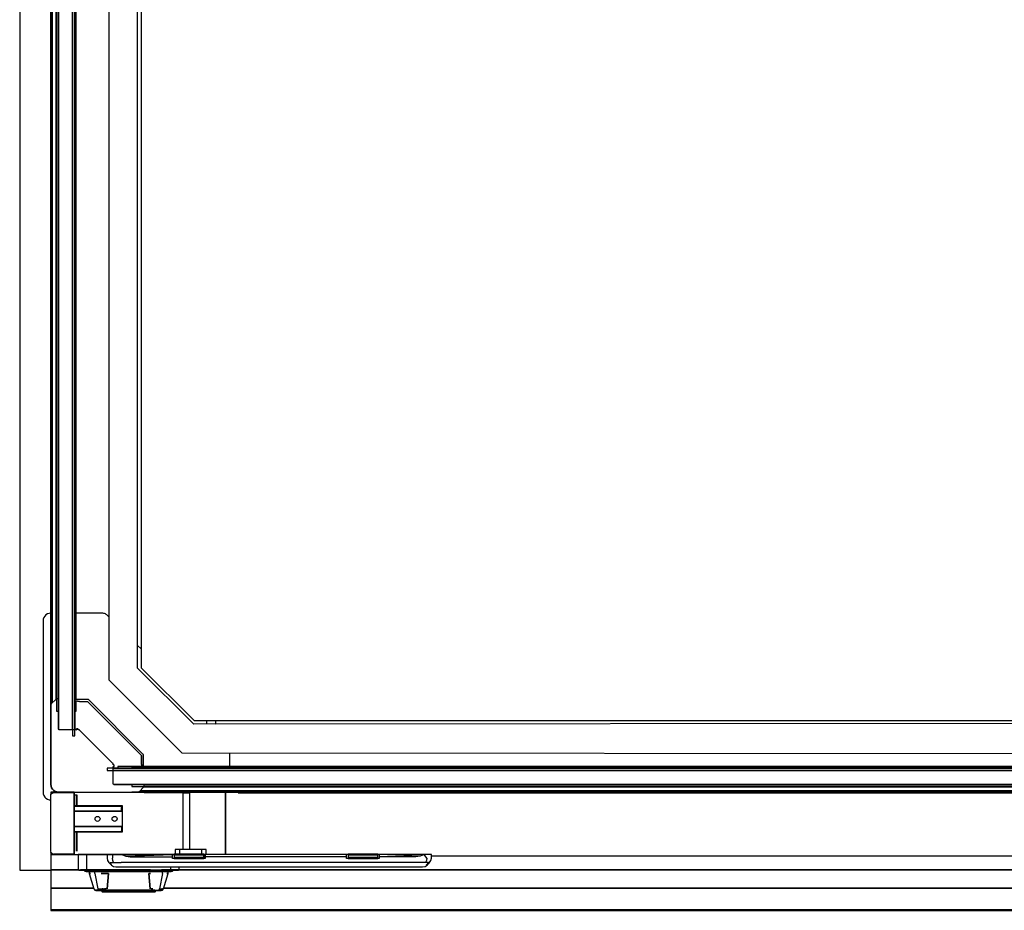
# Model space of a CAD drawing. Extents: x 5 to 3075, y 5 to 302.
# Drawn here: x 40 to 53, y 25 to 36 of the extents above; entities that cross this region are included whole.
import ezdxf

# ---------------------------------------------------------------- set-up
doc = ezdxf.new("R2010")
doc.units = 0
doc.header["$LTSCALE"] = 0.5
doc.header["$MEASUREMENT"] = 0
doc.layers.get('0').update_dxf_attribs({"linetype": 'CONTINUOUS'})

# ---------------------------------------------------------------- blocks, each defined once
blk = doc.blocks.new('LD_20230710054950_00000140')
for p, q in [((-20, 1050), (-20, -50)), ((-20, -50), (0, -50))]:
    blk.add_line(p, q)
blk = doc.blocks.new('LD_20230710054950_00000147')
for p, q in [((-407, 56.5), (-407, 55.5)), ((-391.37, 56.5), (-407, 56.5)), ((-346, 56.5), (-390.5, 56.5)), ((-346, 56.25), (-346, 56.5)), ((346, 56.5), (-346, 56.5)), ((-450.05, 38.77), (-450.2, 38)), ((-450.2, 38), (-450.2, 2)), ((-449.61, 39.41), (-450.05, 38.77)), ((-450.03, 38), (-449.91, 38.57)), ((-450.03, 2), (-450.03, 38)), ((-450, 40), (-450, 38.84)), ((-448.2, 40), (-450, 40)), ((-449.91, 38.57), (-449.59, 39.06)), ((-449.66, 39.27), (-448.43, 39.85)), ((-449.66, 39.27), (-449.65, 39.35)), ((-448.32, 39.96), (-449.65, 39.35)), ((-449.65, 39.35), (-449.61, 39.41)), ((-449.64, 39.17), (-448.5, 39.69)), ((-449.59, 39.06), (-449.64, 39.17)), ((-448.97, 39.85), (-449.61, 39.41)), ((-448.53, 39.5), (-449.59, 39.06)), ((-449.59, 39.06), (-449.06, 39.28)), ((-449.06, 39.28), (-448.53, 39.5)), ((-448.2, 40), (-449, 40)), ((-449, 40), (-449, 39.82)), ((-448.2, 40), (-449, 40)), ((-449, 40), (-449, 39.82)), ((-448.2, 40), (-448.97, 39.85)), ((-448.5, 39.69), (-448.43, 39.85)), ((-448.43, 39.85), (-436.25, 39.85)), ((-448.2, 40), (-448.32, 39.96)), ((-436.02, 40), (-448.2, 40)), ((-436.32, 39.69), (-436.25, 39.85)), ((-436.28, 39.77), (-436.32, 39.69)), ((-436.25, 39.85), (-436.28, 39.77)), ((-436.25, 39.85), (-436.14, 39.96)), ((-436.19, 39.91), (-436.25, 39.85)), ((-436.25, 39.85), (-436.19, 39.83)), ((-436.14, 39.96), (-436.19, 39.91)), ((-436.02, 39.85), (-436.19, 39.83)), ((-435.2, 40), (-436.02, 40)), ((-436.02, 39.85), (-435.2, 39.85)), ((-435.12, 39.98), (-435.2, 40)), ((-435, 40), (-435.2, 40)), ((-435, 40), (-435.2, 40)), ((-435, 40), (-435.2, 40)), ((-435.2, 39.85), (-435.12, 39.84)), ((-435.06, 39.94), (-435.12, 39.98)), ((-435.12, 39.84), (-435.06, 39.81)), ((-435.03, 39.87), (-435.06, 39.94)), ((-435.06, 39.91), (-435.06, 39.94)), ((-435.06, 39.91), (-435.06, 39.81)), ((-435.06, 39.81), (-435.06, 39.67)), ((-435.06, 39.5), (-435.06, 39.67)), ((-435.06, 13.13), (-435.06, 39.5)), ((-435.02, 39.85), (-435.03, 39.87)), ((-435, 39.78), (-435.02, 39.85)), ((-435, 39.8), (-435.01, 39.82)), ((-435, 39.8), (-435, 40)), ((-435, 39.8), (-435, 40)), ((-435, 39.8), (-435, 40)), ((-435, 39.9), (-435, 38)), ((-365, 39.9), (-435, 39.9)), ((-435, 39.78), (-435, 39.8)), ((-435, 39.71), (-435, 39.78)), ((-435, 39.61), (-435, 39.71)), ((-435, 39.5), (-435, 39.61)), ((-435, 13.13), (-435, 39.5)), ((-435, 38), (-435, 31.2)), ((-433, 38), (-435, 38)), ((-433.5, 38), (-435, 38)), ((-433.5, 31.2), (-433.5, 38)), ((-433, 31.2), (-433, 38)), ((-407, 40), (-407, 39.9)), ((-390, 40), (-390, 39.9)), ((-390, 39.9), (-365, 39.9)), ((-365, 39.9), (-365, 40)), ((-365, 3.2), (-365, 39.9)), ((-365, 39.5), (-360.99, 39.5)), ((-360.99, 39.5), (-365, 39.5)), ((-360.99, 40), (-360.99, 3.2)), ((-337.69, 40), (-337.69, 0)), ((-337.69, 0), (-337.69, 40)), ((-337.69, 0), (-337.69, 40)), ((-337.69, 40), (-337.69, 0)), ((-329.75, 40), (-329.75, 39.5)), ((-329.75, 39.5), (329.75, 39.5)), ((-435, 31.2), (-435, 31.12)), ((-404, 31.2), (-435, 31.2)), ((-435, 31.12), (-435, 30.91)), ((-435, 30.91), (-435, 30.58)), ((-435, 30.91), (-404.18, 30.91)), ((-435, 30.58), (-435, 30.2)), ((-435, 30.2), (-435, 28.2)), ((-435, 28.2), (-435, 28.01)), ((-435, 28.01), (-435, 27.85)), ((-435, 27.85), (-435, 27.74)), ((-435, 27.85), (-404.35, 27.85)), ((-435, 27.74), (-435, 27.7)), ((-404, 27.7), (-435, 27.7)), ((-435, 27.7), (-435, 18)), ((-435, 27.7), (-404, 27.7)), ((-404.37, 30.7), (-404.5, 30.2)), ((-404.5, 30.2), (-404.47, 30.46)), ((-404.5, 28.2), (-404.5, 30.2)), ((-404.46, 28.01), (-404.5, 28.2)), ((-404.5, 28.2), (-404.35, 27.85)), ((-404.47, 30.46), (-404.37, 30.7)), ((-404.35, 27.85), (-404.46, 28.01)), ((-404, 31.07), (-404.37, 30.7)), ((-404.37, 30.7), (-404.18, 30.91)), ((-404, 27.7), (-404.35, 27.85)), ((-404.18, 30.91), (-404, 31.07)), ((-404, 31.07), (-404, 31.2)), ((-404, 27.7), (-404, 31.07)), ((-404, 18), (-404, 27.7)), ((-421.62, 22.85), (-421.5, 23.47)), ((-421.5, 22.23), (-421.62, 22.85)), ((-421.5, 23.47), (-421.15, 24)), ((-421.15, 21.7), (-421.5, 22.23)), ((-421.15, 24), (-420.62, 24.35)), ((-420.62, 21.35), (-421.15, 21.7)), ((-420.62, 24.35), (-420, 24.47)), ((-420, 21.23), (-420.62, 21.35)), ((-420, 24.47), (-419.38, 24.35)), ((-419.38, 21.35), (-420, 21.23)), ((-419.38, 24.35), (-418.85, 24)), ((-418.85, 21.7), (-419.38, 21.35)), ((-418.85, 24), (-418.5, 23.47)), ((-418.5, 22.23), (-418.85, 21.7)), ((-418.5, 23.47), (-418.38, 22.85)), ((-418.38, 22.85), (-418.5, 22.23)), ((-410.62, 22.85), (-410.5, 23.47)), ((-410.5, 22.23), (-410.62, 22.85)), ((-410.5, 23.47), (-410.15, 24)), ((-410.15, 21.7), (-410.5, 22.23)), ((-410.15, 24), (-409.62, 24.35)), ((-409.62, 21.35), (-410.15, 21.7)), ((-409.62, 24.35), (-409, 24.47)), ((-409, 21.23), (-409.62, 21.35)), ((-409, 24.47), (-408.38, 24.35)), ((-408.38, 21.35), (-409, 21.23)), ((-408.38, 24.35), (-407.85, 24)), ((-407.85, 21.7), (-408.38, 21.35)), ((-407.85, 24), (-407.5, 23.47)), ((-407.5, 22.23), (-407.85, 21.7)), ((-407.5, 23.47), (-407.38, 22.85)), ((-407.38, 22.85), (-407.5, 22.23)), ((-435.06, 12.77), (-435.06, 13.13)), ((-435.02, 13.13), (-435.06, 13.13)), ((-435.06, 13.13), (-435, 13.13)), ((-435.06, 12.77), (-435.06, 12.47)), ((-435, 13.13), (-435.02, 13.13)), ((-435, 18), (-404, 18)), ((-404, 18), (-435, 18)), ((-435, 18), (-435, 17.96)), ((-435, 17.96), (-435, 17.85)), ((-435, 17.85), (-435, 17.69)), ((-435, 17.85), (-404.35, 17.85)), ((-435, 17.69), (-435, 17.5)), ((-435, 17.5), (-435, 15.5)), ((-435, 15.5), (-435, 15.12)), ((-435, 15.12), (-435, 14.79)), ((-435, 14.79), (-435, 14.58)), ((-435, 14.79), (-404.18, 14.79)), ((-435, 14.58), (-435, 14.5)), ((-435, 14.5), (-404, 14.5)), ((-435, 14.5), (-435, 0)), ((-435, 12.83), (-435, 13.13)), ((-435, 12.57), (-435, 12.83)), ((-433.5, 2), (-433.5, 14.5)), ((-433, 2), (-433, 14.5)), ((-404.35, 17.85), (-404.5, 17.5)), ((-404.46, 17.69), (-404.5, 17.5)), ((-404.5, 17.5), (-404.5, 15.5)), ((-404.5, 15.5), (-404.37, 15)), ((-404.47, 15.24), (-404.5, 15.5)), ((-404.37, 15), (-404.47, 15.24)), ((-404.35, 17.85), (-404.46, 17.69)), ((-404.37, 15), (-404, 14.63)), ((-404.18, 14.79), (-404.37, 15)), ((-404.35, 17.85), (-404, 18)), ((-404, 14.63), (-404.18, 14.79)), ((-404, 14.63), (-404, 18)), ((-404, 14.5), (-404, 14.63)), ((-435.06, 0.19), (-435.06, 12.47)), ((-435, 0.29), (-435, 12.57)), ((-450.2, 2), (-450.05, 1.23)), ((-450.05, 1.23), (-449.99, 1.11)), ((-449.87, 1.33), (-450.03, 2)), ((-450, 1.13), (-450, 0)), ((-450, 0), (-448.2, 0)), ((-450, 0), (-450, -9.84)), ((-449.99, 1.11), (-449.98, 1.18)), ((-449.98, 1.16), (-449.99, 1.11)), ((-449.9, 1.04), (-449.99, 1.11)), ((-449.99, 1.11), (-449.61, 0.59)), ((-449.98, 1.2), (-449.98, 1.18)), ((-449.98, 1.18), (-449.98, 1.16)), ((-449.82, 0.97), (-449.9, 1.04)), ((-449.8, 1.17), (-449.87, 1.33)), ((-449.82, 0.97), (-449.8, 1.03)), ((-449.8, 1.17), (-449.8, 1.03)), ((-449.8, 1.03), (-449.54, 0.98)), ((-449.61, 0.59), (-449.25, 0.3)), ((-448.99, 0.37), (-449.54, 0.98)), ((-449.25, 0.3), (-448.69, 0.1)), ((-449.25, 0.3), (-448.97, 0.15)), ((-448.99, 0.37), (-448.2, 0.15)), ((-448.97, 0.15), (-448.2, 0)), ((-448.69, 0.1), (-448.2, 0)), ((-435.2, 0.15), (-448.2, 0.15)), ((-448.2, 0), (-435.2, 0)), ((-435.2, 0.15), (-435.12, 0.16)), ((-435.2, 0), (-435.04, 0.08)), ((-435.2, 0), (-435, 0)), ((-435.12, 0.16), (-435.06, 0.19)), ((-435.06, 0.19), (-435, 0.29)), ((-435.02, 0.23), (-435.06, 0.19)), ((-435.06, 0.09), (-435.06, 0.19)), ((-435.04, 0.08), (-435.06, 0.09)), ((-435.04, 0.08), (-435.02, 0.15)), ((-435, 0.29), (-435.02, 0.23)), ((-435.02, 0.15), (-435, 0.23)), ((-435, 0.23), (-435, 0.29)), ((-435, 0), (-435, 0.23)), ((-435, 0), (-370.77, 0)), ((-412.98, 0), (-413.9, 0)), ((-413.9, 0), (-413.9, -2.34)), ((-410.4, 0), (-412.98, 0)), ((-405.6, 0), (-410.4, 0)), ((-410.4, 0), (-410.4, -2.34)), ((-404.37, 0), (-405.6, 0)), ((-371.77, 0), (-404.37, 0)), ((-404.37, 0), (-401.84, -1.12)), ((-401.84, -1.12), (-371.77, 0)), ((-371.77, -1.5), (-371.77, 0)), ((-371.18, 0), (-371.77, 0)), ((-370.77, 0), (-371.18, 0)), ((-351.77, 0.2), (-370.77, 0.2)), ((-370.77, 0.2), (-370.77, 0.18)), ((-370.77, 0.18), (-370.77, 0.11)), ((-370.77, 0.11), (-370.77, 0.03)), ((-370.77, 0.03), (-370.77, -0.14)), ((-351.77, 0.03), (-370.77, 0.03)), ((-370.1, 3.2), (-370.1, 0.2)), ((-369.34, 3.2), (-370.1, 3.2)), ((-367.17, 3.2), (-369.34, 3.2)), ((-363.92, 3.2), (-367.17, 3.2)), ((-367.17, 0.2), (-367.17, 3.2)), ((-360.1, 3.2), (-363.92, 3.2)), ((-356.27, 3.2), (-360.1, 3.2)), ((-353.03, 3.2), (-356.27, 3.2)), ((-350.86, 3.2), (-353.03, 3.2)), ((-353.03, 0.2), (-353.03, 3.2)), ((-351.77, 0.18), (-351.77, 0.2)), ((-351.77, 0.11), (-351.77, 0.18)), ((-351.77, 0.03), (-351.77, 0.11)), ((-351.77, -0.14), (-351.77, 0.03)), ((-351.61, 0), (-351.77, 0)), ((-350.77, 0), (-351.61, 0)), ((-351.61, 0), (-351.61, -2.6)), ((-350.1, 3.2), (-350.86, 3.2)), ((-259.97, 0), (-350.77, 0)), ((-350.77, 0), (-350.77, -1.5)), ((-350.1, 0), (-350.1, 3.2)), ((-258.97, 0), (-259.97, 0)), ((-259.97, -1.5), (-259.97, 0)), ((-239.97, 0.2), (-258.97, 0.2)), ((-258.97, 0.2), (-258.97, 0.18)), ((-258.97, 0.18), (-258.97, 0.11)), ((-258.97, 0.11), (-258.97, 0.03)), ((-258.97, 0.03), (-258.97, -0.14)), ((-239.97, 0.03), (-258.97, 0.03)), ((-239.97, 0.18), (-239.97, 0.2)), ((-239.97, 0.11), (-239.97, 0.18)), ((-239.97, 0.03), (-239.97, 0.11)), ((-239.97, -0.14), (-239.97, 0.03)), ((-238.97, 0), (-239.97, 0)), ((-210.23, 0), (-238.97, 0)), ((-212.76, -1.12), (-238.97, 0)), ((-238.97, 0), (-238.97, -1.5)), ((-210.23, 0), (-212.76, -1.12)), ((-206.76, 0), (-210.23, 0)), ((-208.43, -2.34), (-210.23, 0)), ((-205.5, 0), (-206.76, 0)), ((-205.5, -2.34), (-205.5, 0)), ((-413.9, -2.34), (-413.59, -3.87)), ((-413.59, -3.87), (-412.73, -5.17)), ((-412.73, -5.17), (-411.07, -6.83)), ((-411.92, -5.17), (-409.64, -5.17)), ((-411.92, -5.17), (-411.07, -6.83)), ((-410.2, -3.87), (-410.4, -2.34)), ((-409.64, -5.17), (-410.2, -3.87)), ((-409.64, -5.17), (-404.84, -5.17)), ((-402.16, -5.17), (-404.84, -5.17)), ((-399.1, -5.17), (-402.16, -5.17)), ((-401.84, -1.12), (-399.1, -1.5)), ((-399.1, -1.5), (-371.77, -1.5)), ((-215.5, -5.17), (-399.1, -5.17)), ((-371.77, -2.34), (-371.77, -1.5)), ((-371.77, -2.6), (-371.77, -2.34)), ((-368.53, -2.6), (-371.77, -2.6)), ((-370.77, -0.14), (-370.77, -0.25)), ((-370.77, -0.25), (-370.77, -0.47)), ((-370.77, -0.25), (-351.77, -0.25)), ((-370.77, -0.47), (-370.77, -0.64)), ((-370.77, -0.64), (-370.77, -0.87)), ((-370.77, -0.87), (-370.77, -1.08)), ((-370.77, -1.08), (-370.77, -1.31)), ((-370.77, -1.31), (-370.77, -1.55)), ((-370.77, -1.55), (-370.77, -1.74)), ((-370.77, -1.74), (-370.77, -1.96)), ((-351.77, -1.96), (-370.77, -1.96)), ((-370.77, -1.96), (-370.77, -2.6)), ((-370.77, -1.96), (-351.77, -1.96)), ((-370.77, -1.96), (-351.77, -1.96)), ((-370.77, -2.6), (-351.77, -2.6)), ((-370.77, -2.6), (-368.43, -2.6)), ((-368.14, -2.6), (-368.53, -2.6)), ((-368.14, -2.6), (-367.69, -2.6)), ((-367.69, -2.6), (-368.14, -2.6)), ((-367.17, -2.6), (-367.69, -2.6)), ((-366.65, -2.6), (-367.17, -2.6)), ((-366.65, -2.6), (-366.21, -2.6)), ((-366.21, -2.6), (-366.65, -2.6)), ((-366.21, -2.6), (-365.92, -2.6)), ((-365.81, -2.6), (-366.21, -2.6)), ((-365.93, -2.6), (-356.63, -2.6)), ((-356.73, -2.6), (-365.81, -2.6)), ((-365.17, -1.96), (-365.33, -1.96)), ((-356.14, -1.96), (-356.79, -1.96)), ((-356.63, -2.6), (-356.73, -2.6)), ((-355.89, -2.6), (-356.63, -2.6)), ((-355.37, -2.6), (-355.89, -2.6)), ((-354.85, -2.6), (-355.37, -2.6)), ((-354.41, -2.6), (-354.85, -2.6)), ((-354.12, -2.6), (-354.41, -2.6)), ((-354.13, -2.6), (-351.77, -2.6)), ((-354.01, -2.6), (-354.12, -2.6)), ((-350.77, -2.6), (-354.01, -2.6)), ((-351.77, -0.25), (-351.77, -0.14)), ((-351.77, -0.47), (-351.77, -0.25)), ((-351.77, -0.64), (-351.77, -0.47)), ((-351.77, -0.87), (-351.77, -0.64)), ((-351.77, -1.08), (-351.77, -0.87)), ((-351.77, -1.31), (-351.77, -1.08)), ((-351.77, -1.55), (-351.77, -1.31)), ((-351.77, -1.74), (-351.77, -1.55)), ((-351.77, -1.96), (-351.77, -1.74)), ((-351.77, -2.6), (-351.77, -1.96)), ((-351.77, -1.96), (-351.77, -2.6)), ((-351.77, -2.6), (-351.77, -2.31)), ((-259.97, -1.5), (-350.77, -1.5)), ((-350.77, -1.5), (-350.77, -2.34)), ((-350.77, -2.34), (-350.77, -2.6)), ((-259.97, -2.34), (-259.97, -1.5)), ((-259.97, -2.6), (-259.97, -2.34)), ((-256.73, -2.6), (-259.97, -2.6)), ((-258.97, -0.14), (-258.97, -0.25)), ((-258.97, -0.25), (-258.97, -0.47)), ((-258.97, -0.25), (-239.97, -0.25)), ((-258.97, -0.47), (-258.97, -0.64)), ((-258.97, -0.64), (-258.97, -0.87)), ((-258.97, -0.87), (-258.97, -1.08)), ((-258.97, -1.08), (-258.97, -1.31)), ((-258.97, -1.31), (-258.97, -1.55)), ((-258.97, -1.55), (-258.97, -1.74)), ((-258.97, -1.74), (-258.97, -1.96)), ((-239.97, -1.96), (-258.97, -1.96)), ((-258.97, -1.96), (-258.97, -2.6)), ((-258.97, -1.96), (-239.97, -1.96)), ((-258.97, -2.6), (-239.97, -2.6)), ((-256.73, -2.6), (-256.63, -2.6)), ((-256.34, -2.6), (-256.73, -2.6)), ((-256.63, -2.6), (-256.34, -2.6)), ((-256.34, -2.6), (-255.89, -2.6)), ((-255.89, -2.6), (-256.34, -2.6)), ((-255.89, -2.6), (-255.37, -2.6)), ((-255.37, -2.6), (-255.89, -2.6)), ((-255.37, -2.6), (-254.85, -2.6)), ((-254.85, -2.6), (-255.37, -2.6)), ((-254.41, -2.6), (-254.85, -2.6)), ((-254.01, -2.6), (-254.41, -2.6)), ((-244.93, -2.6), (-254.01, -2.6)), ((-244.83, -2.6), (-244.93, -2.6)), ((-244.09, -2.6), (-244.83, -2.6)), ((-244.09, -2.6), (-243.57, -2.6)), ((-243.57, -2.6), (-244.09, -2.6)), ((-243.57, -2.6), (-243.05, -2.6)), ((-243.05, -2.6), (-243.57, -2.6)), ((-243.05, -2.6), (-242.61, -2.6)), ((-242.61, -2.6), (-243.05, -2.6)), ((-242.61, -2.6), (-242.32, -2.6)), ((-242.32, -2.6), (-242.61, -2.6)), ((-242.21, -2.6), (-242.32, -2.6)), ((-238.97, -2.6), (-242.21, -2.6)), ((-239.97, -0.25), (-239.97, -0.14)), ((-239.97, -0.47), (-239.97, -0.25)), ((-239.97, -0.64), (-239.97, -0.47)), ((-239.97, -0.87), (-239.97, -0.64)), ((-239.97, -1.08), (-239.97, -0.87)), ((-239.97, -1.31), (-239.97, -1.08)), ((-239.97, -1.55), (-239.97, -1.31)), ((-239.97, -1.74), (-239.97, -1.55)), ((-239.97, -1.96), (-239.97, -1.74)), ((-239.97, -2.6), (-239.97, -1.96)), ((-215.5, -1.5), (-238.97, -1.5)), ((-238.97, -1.5), (-238.97, -2.34)), ((-238.97, -2.34), (-238.97, -2.6)), ((-212.76, -1.12), (-215.5, -1.5)), ((-212.12, -5.17), (-215.5, -5.17)), ((-209.25, -5.17), (-212.12, -5.17)), ((-208.64, -3.87), (-209.25, -5.17)), ((-207.34, -5.17), (-209.25, -5.17)), ((-208.87, -6.83), (-206.67, -5.17)), ((-207.34, -5.17), (-208.87, -6.83)), ((-208.43, -2.34), (-208.64, -3.87)), ((-208.33, -6.83), (-206.67, -5.17)), ((-206.67, -5.17), (-205.8, -3.87)), ((-205.8, -3.87), (-205.5, -2.34)), ((-205.5, -1), (335, -1)), ((-450, -9.84), (-432.36, -9.84)), ((-432.36, -9.84), (-450, -9.84)), ((-450, -9.84), (-450, -21.66)), ((-411.07, -6.83), (-409.77, -7.7)), ((-409.77, -7.7), (-408.24, -8)), ((-408.24, -8), (-407.84, -8)), ((-407.84, -8), (-406.72, -8)), ((-406.72, -8), (-401.93, -8)), ((-401.93, -8), (-400.61, -8)), ((-400.61, -8), (-399.1, -8)), ((-399.1, -8), (-215.5, -8)), ((-367.64, -9.84), (750, -9.84)), ((750, -9.84), (-367.64, -9.84)), ((-215.5, -8), (-213.84, -8)), ((-213.84, -8), (-212.43, -8)), ((-212.43, -8), (-211.48, -8)), ((-211.48, -8), (-211.15, -8)), ((-211.15, -8), (-209.62, -7.7)), ((-209.62, -7.7), (-208.33, -6.83)), ((-450, -21.66), (-422.48, -21.66)), ((-422.48, -21.66), (-450, -21.66)), ((-450, -21.66), (-450, -35.55)), ((-377.52, -21.66), (750, -21.66)), ((750, -21.66), (-377.52, -21.66)), ((-450, -35.55), (750, -35.55)), ((750, -35.55), (-450, -35.55)), ((-450, -35.55), (-450, -35.73)), ((-450, -35.73), (750, -35.73)), ((750, -35.73), (-450, -35.73)), ((-450, -35.73), (-450, -35.86)), ((-450, -35.86), (750, -35.86)), ((750, -35.86), (-450, -35.86)), ((-450, -35.86), (-450, -35.92)), ((-450, -35.92), (750, -35.92))]:
    blk.add_line(p, q)
blk = doc.blocks.new('LD_20230710054950_00000148')
for p, q in [((-31.09, 0), (-32.5, 0)), ((-32.5, 0), (-32.5, -9.5)), ((-27.08, 0), (-31.09, 0)), ((-27.08, 0), (-27.08, -9.5)), ((-21.08, 0), (-27.08, 0)), ((-14, 0), (-21.08, 0)), ((-13.9, 0), (-14, 0)), ((-32.5, -9.5), (-32.46, -9.69)), ((-32.46, -9.69), (-32.35, -9.85)), ((-32.35, -9.85), (-32.19, -9.96)), ((-32.35, -9.85), (-30.96, -9.85)), ((-32.19, -9.96), (-32, -10)), ((-32, -10), (-30.63, -10)), ((-26.98, -9.85), (-30.96, -9.85)), ((-30.63, -10), (-26.73, -10)), ((-28.89, -10.03), (-28.91, -10.06)), ((-28.91, -10.06), (-27.7, -10.06)), ((-28.9, -10.06), (-28.19, -10.78)), ((-28.87, -10.01), (-28.89, -10.03)), ((-28.85, -10.01), (-28.87, -10.01)), ((-27.68, -10.03), (-28.87, -10.01)), ((-28.82, -10), (-28.85, -10.01)), ((-27.61, -10), (-28.82, -10)), ((-28.19, -10.78), (-27.69, -10.16)), ((-28.19, -10.78), (-27.27, -11)), ((-24.24, -10.16), (-27.69, -10.16)), ((-27.68, -10.03), (-24.23, -10.03)), ((-24.18, -10), (-27.61, -10)), ((-27.27, -11), (-26.18, -11)), ((-27.25, -10), (-27, -10)), ((-27.25, -10), (-27, -10)), ((-27.25, -10), (-27, -10)), ((-27.08, -9.5), (-27.05, -9.69)), ((-27.05, -9.69), (-26.98, -9.85)), ((-21.02, -9.85), (-26.98, -9.85)), ((-26.73, -10), (-20.89, -10)), ((-26.18, -11), (-23.09, -11)), ((-25.4, -11), (-25.4, -12.2)), ((-25.34, -12.2), (-25.4, -12.2)), ((-25.4, -12.2), (-22.33, -22.14)), ((-25.4, -12.2), (-24.45, -12.2)), ((-25.28, -12.2), (-25.34, -12.2)), ((-25.16, -12.2), (-25.28, -12.2)), ((-24.92, -12.2), (-25.16, -12.2)), ((-24.45, -12.2), (-24.92, -12.2)), ((-24.25, -10.06), (-24.26, -10.1)), ((-24.24, -10.16), (-24.26, -10.1)), ((-24.25, -10.06), (-24.23, -10.03)), ((-19.08, -10.16), (-24.24, -10.16)), ((-19.08, -10.03), (-24.23, -10.03)), ((-19.05, -10), (-24.18, -10)), ((-23.09, -11), (-18.46, -11)), ((-21.74, -12.2), (-21.74, -11)), ((-21.74, -12.2), (-19.78, -22.09)), ((-14, -9.85), (-21.02, -9.85)), ((-20.89, -10), (-14, -10)), ((-13, -10.01), (-19.08, -10.03)), ((-19.08, -10.16), (-13, -10.16)), ((-13, -10), (-19.05, -10)), ((-18.46, -11), (-13, -11)), ((-12.9, -12.2), (-17.68, -12.2)), ((-17.68, -12.2), (-12.9, -12.2)), ((-17.12, -12.2), (-17.12, -12.2)), ((14, -9.85), (-14, -9.85)), ((-14, -10), (14, -10)), ((-12.9, -12.2), (-13.89, -22.14)), ((-13.89, -22.14), (-12.9, -12.2)), ((13, -10), (-13, -10)), ((-13, -10.01), (-13, -10.05)), ((13, -10.05), (-13, -10.01)), ((-13, -10.16), (-13, -10.01)), ((-13, -10.05), (-13, -10.16)), ((13, -10.16), (-13, -10.16)), ((-13, -11), (13, -11)), ((13.89, -22.14), (12.9, -12.2)), ((13.2, -12.2), (12.9, -12.2)), ((12.9, -12.2), (13.89, -22.14)), ((12.9, -12.2), (14.1, -12.2)), ((12.91, -12.27), (12.91, -12.23)), ((13, -10.05), (13, -10)), ((19.05, -10), (13, -10)), ((13, -10), (13, -10.02)), ((13, -10.02), (13, -10.04)), ((19.08, -10.03), (13, -10.06)), ((13, -10.04), (13, -10.05)), ((13, -10.11), (13, -10.05)), ((13, -10.05), (13, -10.05)), ((13, -10.05), (13, -10.05)), ((13, -10.05), (13, -10.06)), ((13, -10.06), (13, -10.16)), ((13, -10.06), (19.09, -10.06)), ((13, -10.16), (13, -10.11)), ((13, -10.16), (19.08, -10.16)), ((13, -11), (18.46, -11)), ((13.5, -12.2), (13.2, -12.2)), ((14.1, -12.2), (13.5, -12.2)), ((14, -9.85), (21.02, -9.85)), ((14, -10), (20.89, -10)), ((18.46, -11), (23.09, -11)), ((24.18, -10), (19.05, -10)), ((19.08, -10.03), (24.23, -10.03)), ((24.24, -10.16), (19.08, -10.16)), ((21.74, -12.2), (19.78, -22.09)), ((20.89, -10), (26.73, -10)), ((26.98, -9.85), (21.02, -9.85)), ((21.74, -12.2), (21.74, -11)), ((22.33, -22.14), (25.4, -12.2)), ((23.09, -11), (26.18, -11)), ((27.61, -10), (24.18, -10)), ((27.68, -10.03), (24.23, -10.03)), ((24.25, -10.06), (24.23, -10.03)), ((24.24, -10.16), (24.26, -10.1)), ((27.69, -10.16), (24.24, -10.16)), ((24.25, -10.06), (24.26, -10.1)), ((25.4, -12.2), (24.45, -12.2)), ((24.45, -12.2), (25.4, -12.2)), ((25.4, -12.2), (25.4, -11)), ((26.18, -11), (27.27, -11)), ((26.73, -10), (30.63, -10)), ((27.05, -9.69), (26.98, -9.85)), ((30.96, -9.85), (26.98, -9.85)), ((27, -10), (27.25, -10)), ((27, -10), (27.25, -10)), ((27, -10), (27.25, -10)), ((27.08, -9.5), (27.05, -9.69)), ((27.08, -9.5), (27.08, -8)), ((27.27, -11), (28.19, -10.78)), ((28.82, -10), (27.61, -10)), ((28.87, -10.01), (27.68, -10.03)), ((28.9, -10.16), (27.69, -10.16)), ((28.19, -10.78), (28.9, -10.16)), ((28.87, -10.01), (28.82, -10)), ((28.9, -10.16), (28.87, -10.01)), ((28.91, -10.05), (28.9, -10.16)), ((28.9, -10.16), (28.92, -10.1)), ((28.92, -10.1), (28.91, -10.05)), ((30.63, -10), (32, -10)), ((32.35, -9.85), (30.96, -9.85)), ((32, -10), (32.19, -9.96)), ((32.19, -9.96), (32.35, -9.85)), ((32.35, -9.85), (32.46, -9.69)), ((32.46, -9.69), (32.5, -9.5)), ((32.5, -9.5), (32.5, -8)), ((-22.33, -22.14), (-21.78, -22.91)), ((-22.29, -22.13), (-22.21, -22.12)), ((-22.12, -22.12), (-22.29, -22.13)), ((-22.21, -22.12), (-22.12, -22.12)), ((-21.19, -22.89), (-21.78, -22.91)), ((-21.78, -22.91), (-21.34, -23.05)), ((-21.34, -23.05), (-21.12, -23.13)), ((-19.49, -22.89), (-21.19, -22.89)), ((-21.12, -23.13), (-21, -23.16)), ((-21, -23.16), (-20.89, -23.2)), ((-20.89, -23.2), (-20.66, -23.2)), ((-20.87, -23.2), (-20.87, -23.2)), ((-20.87, -23.2), (-20.66, -23.2)), ((-20.66, -23.2), (-20.59, -23.2)), ((-20.66, -23.2), (-20.55, -23.2)), ((-20.59, -23.2), (-20.55, -23.2)), ((-20.55, -23.2), (-20.13, -23.2)), ((-20.55, -23.2), (-18.74, -23.2)), ((-19.78, -22.09), (-17.64, -22.1)), ((-19.78, -22.09), (-19.49, -22.89)), ((-19.49, -22.89), (-16.92, -22.89)), ((-19.13, -23.2), (-18.74, -23.2)), ((-19.13, -23.2), (-19.13, -23.2)), ((-18.74, -23.2), (-17.63, -23.2)), ((-18.74, -23.2), (-16.06, -23.2)), ((-17.64, -22.1), (-16.57, -22.11)), ((-17.63, -23.2), (-16.06, -23.2)), ((-17.25, -23.2), (-17.25, -23.7)), ((-17.25, -23.7), (-17.23, -23.81)), ((-17.23, -23.81), (-17.16, -23.91)), ((-17.16, -23.91), (-17.06, -23.98)), ((-16.79, -23.91), (-17.16, -23.91)), ((-17.06, -23.98), (-16.95, -24)), ((-16.95, -24), (-16.59, -24)), ((-16.35, -22.11), (-16.92, -22.11)), ((-13.89, -22.91), (-16.92, -22.89)), ((-16.79, -23.91), (-15.72, -23.91)), ((-16.59, -24), (-15.57, -24)), ((-16.57, -22.11), (-16.03, -22.12)), ((-16.06, -23.2), (-15.94, -23.2)), ((-16.03, -22.12), (-15.5, -22.12)), ((-15.94, -23.2), (-13.89, -23.2)), ((-15.79, -23.7), (-15.79, -23.2)), ((-15.79, -23.7), (-15.77, -23.81)), ((-15.77, -23.81), (-15.72, -23.91)), ((-15.72, -23.91), (-11, -23.91)), ((-15.57, -24), (-10.79, -24)), ((-15.5, -22.12), (-15, -22.13)), ((-14.5, -22.13), (-15.5, -22.12)), ((-15, -22.13), (-14.5, -22.13)), ((13.89, -22.91), (-13.89, -22.91)), ((-13.89, -23.2), (13.89, -23.2)), ((-11.09, -23.2), (-11.09, -23.7)), ((-11.09, -23.7), (-11.06, -23.81)), ((-11.06, -23.81), (-11, -23.91)), ((-11, -23.91), (-10.9, -23.98)), ((-11, -23.91), (-10.9, -23.91)), ((-10.61, -23.91), (-10.9, -23.91)), ((-10.9, -23.98), (-10.79, -24)), ((-10.79, -24), (-10.7, -24)), ((-10.7, -24), (-10.46, -24)), ((-3.47, -23.91), (-10.61, -23.91)), ((-10.46, -24), (-3.32, -24)), ((-3.54, -23.2), (-3.54, -23.7)), ((-3.54, -23.7), (-3.52, -23.81)), ((-3.52, -23.81), (-3.47, -23.91)), ((-1.88, -23.91), (-3.47, -23.91)), ((-3.32, -24), (-1.8, -24)), ((-1.88, -23.91), (0, -23.91)), ((-1.8, -24), (0, -24)), ((0, -23.91), (1.88, -23.91)), ((0, -24), (1.8, -24)), ((1.8, -24), (3.32, -24)), ((1.88, -23.91), (3.47, -23.91)), ((3.32, -24), (10.46, -24)), ((3.47, -23.91), (3.52, -23.81)), ((3.47, -23.91), (10.61, -23.91)), ((3.52, -23.81), (3.54, -23.7)), ((3.54, -23.2), (3.54, -23.7)), ((10.46, -24), (10.7, -24)), ((10.9, -23.91), (10.61, -23.91)), ((10.7, -24), (10.79, -24)), ((10.79, -24), (10.9, -23.98)), ((10.79, -24), (15.57, -24)), ((10.9, -23.91), (11, -23.91)), ((10.9, -23.98), (11, -23.91)), ((11, -23.91), (11.06, -23.81)), ((11, -23.91), (15.72, -23.91)), ((11.06, -23.81), (11.09, -23.7)), ((11.09, -23.7), (11.09, -23.2)), ((13.8, -21.2), (13.8, -21.2)), ((13.8, -21.2), (13.8, -21.2)), ((16.92, -22.89), (13.89, -22.91)), ((13.89, -23.2), (13.89, -22.91)), ((13.89, -22.91), (13.89, -23.05)), ((13.89, -23.05), (13.89, -23.13)), ((13.89, -23.13), (13.89, -23.16)), ((13.89, -23.16), (13.89, -23.18)), ((13.89, -23.18), (13.89, -23.2)), ((13.89, -23.2), (15.94, -23.2)), ((13.89, -23.2), (14, -23.2)), ((14, -23.2), (15.94, -23.2)), ((15.5, -22.12), (14.5, -22.13)), ((14.5, -22.13), (15, -22.13)), ((15, -22.13), (15.5, -22.12)), ((15.57, -24), (16.59, -24)), ((15.77, -23.81), (15.72, -23.91)), ((16.79, -23.91), (15.72, -23.91)), ((15.79, -23.7), (15.77, -23.81)), ((15.79, -23.2), (15.79, -23.7)), ((15.94, -23.2), (16.06, -23.2)), ((16.06, -23.2), (17.63, -23.2)), ((16.06, -23.2), (18.74, -23.2)), ((16.59, -24), (16.95, -24)), ((17.16, -23.91), (16.79, -23.91)), ((16.92, -22.89), (19.49, -22.89)), ((16.95, -24), (17.06, -23.98)), ((17.06, -23.98), (17.16, -23.91)), ((17.16, -23.91), (17.23, -23.81)), ((17.23, -23.81), (17.25, -23.7)), ((17.25, -23.7), (17.25, -23.2)), ((17.63, -23.2), (18.74, -23.2)), ((18.74, -23.2), (19.13, -23.2)), ((18.74, -23.2), (20.55, -23.2)), ((19.13, -23.2), (19.13, -23.2)), ((19.49, -22.89), (19.78, -22.09)), ((21.19, -22.89), (19.49, -22.89)), ((19.78, -22.09), (20.95, -22.1)), ((20.55, -23.2), (20.66, -23.2)), ((20.55, -23.2), (20.87, -23.2)), ((20.66, -23.2), (20.87, -23.2)), ((20.87, -23.2), (20.89, -23.2)), ((20.89, -23.2), (20.9, -23.2)), ((20.9, -23.2), (21.78, -22.91)), ((20.95, -22.1), (21.34, -22.11)), ((21.78, -22.91), (21.19, -22.89)), ((21.65, -22.11), (21.34, -22.11)), ((21.34, -22.11), (21.54, -22.11)), ((21.54, -22.11), (21.65, -22.11)), ((21.65, -22.11), (21.83, -22.11)), ((21.78, -22.91), (22.33, -22.14)), ((21.78, -22.91), (21.78, -22.91)), ((21.83, -22.11), (22.12, -22.12))]:
    blk.add_line(p, q)
blk = doc.blocks.new('LD_20230710054950_0000014A')
for p, q in [((-3.12, 113.91), (-3.91, 113.12)), ((-2.17, 114.5), (-3.12, 113.91)), ((-1.11, 114.87), (-2.17, 114.5)), ((0, 115), (-1.11, 114.87)), ((32.93, 115), (16.25, 115)), ((33.49, 114.97), (32.93, 115)), ((34.04, 114.87), (33.49, 114.97)), ((34.58, 114.72), (34.04, 114.87)), ((35.1, 114.5), (34.58, 114.72)), ((35.59, 114.23), (35.1, 114.5)), ((36.05, 113.91), (35.59, 114.23)), ((36.46, 113.54), (36.05, 113.91)), ((-4.87, 111.11), (-5, 110)), ((-5, 110), (-5, 0)), ((-4.5, 112.17), (-4.87, 111.11)), ((-3.91, 113.12), (-4.5, 112.17)), ((37.26, 112.74), (36.46, 113.54)), ((58, 92), (55.74, 94.26)), ((106.25, 43.75), (106, 44)), ((115, 16.5), (115, 25.23)), ((-5, 0), (-4.87, -1.11)), ((-4.87, -1.11), (-4.5, -2.17)), ((-4.5, -2.17), (-3.91, -3.12)), ((-3.91, -3.12), (-3.12, -3.91)), ((-3.12, -3.91), (-2.17, -4.5)), ((-2.17, -4.5), (-1.11, -4.87)), ((-1.11, -4.87), (-0.2, -4.98))]:
    blk.add_line(p, q)
blk = doc.blocks.new('LD_20230710054950_0000014B')
for p, q in [((3.35, 59.85), (0.29, 56.79)), ((0.29, 56.79), (3.35, 59.85)), ((3.4, 59.89), (3.35, 59.85)), ((3.35, 59.85), (3.4, 59.89)), ((3.44, 59.92), (3.4, 59.89)), ((3.4, 59.89), (3.44, 59.92)), ((3.49, 59.95), (3.44, 59.92)), ((3.44, 59.92), (3.49, 59.95)), ((3.54, 59.97), (3.49, 59.95)), ((3.49, 59.95), (3.54, 59.97)), ((3.6, 59.99), (3.54, 59.97)), ((3.54, 59.97), (3.6, 59.99)), ((3.65, 60), (3.6, 59.99)), ((3.6, 59.99), (3.65, 60)), ((3.71, 60), (3.65, 60)), ((3.65, 60), (3.71, 60)), ((4.5, 60), (3.71, 60)), ((4.61, 59.99), (4.5, 60)), ((4.72, 59.95), (4.61, 59.99)), ((4.81, 59.89), (4.72, 59.95)), ((4.89, 59.81), (4.81, 59.89)), ((4.95, 59.72), (4.89, 59.81)), ((4.99, 59.61), (4.95, 59.72)), ((5, 59.5), (4.99, 59.61)), ((5, 40.5), (5, 59.5)), ((15.52, 59.39), (15.5, 59.35)), ((15.5, 59.35), (15.52, 59.39)), ((15.5, 59.35), (15.5, 59.3)), ((15.5, 59.32), (15.5, 59.35)), ((15.5, 59.3), (15.5, 59.05)), ((15.5, 59.05), (15.5, 59)), ((15.5, 59), (15.5, 59.03)), ((15.5, 59), (15.52, 58.94)), ((15.52, 58.94), (15.5, 59)), ((15.54, 59.43), (15.52, 59.39)), ((15.52, 59.39), (15.54, 59.43)), ((15.52, 58.94), (15.55, 58.89)), ((15.55, 58.89), (15.52, 58.94)), ((15.57, 59.46), (15.54, 59.43)), ((15.54, 59.43), (15.57, 59.46)), ((15.55, 58.89), (15.59, 58.84)), ((15.59, 58.84), (15.55, 58.89)), ((15.61, 59.48), (15.57, 59.46)), ((15.57, 59.46), (15.61, 59.48)), ((15.59, 58.84), (15.64, 58.8)), ((15.64, 58.8), (15.59, 58.84)), ((15.65, 59.5), (15.61, 59.48)), ((15.61, 59.48), (15.65, 59.5)), ((15.64, 58.8), (15.69, 58.78)), ((15.69, 58.78), (15.64, 58.8)), ((15.7, 59.5), (15.65, 59.5)), ((15.65, 59.5), (15.7, 59.5)), ((15.69, 58.78), (15.75, 58.76)), ((15.75, 58.76), (15.69, 58.78)), ((24.15, 59.5), (15.7, 59.5)), ((15.75, 58.76), (18.33, 58.3)), ((18.33, 58.3), (15.75, 58.76)), ((16.25, 58.67), (18.33, 58.3)), ((18.33, 58.3), (23.65, 58.3)), ((23.65, 58.3), (58.3, 23.65)), ((58.3, 23.65), (23.65, 58.3)), ((23.65, 58.3), (58.3, 23.65)), ((59.36, 24.29), (24.15, 59.5)), ((0.01, 56.2), (0, 56.09)), ((0, 56.09), (0.01, 56.2)), ((0, 56.09), (0, 5)), ((0, 5), (0, 56.09)), ((0, 56.09), (0, 5)), ((0.03, 56.31), (0.01, 56.2)), ((0.01, 56.2), (0.03, 56.31)), ((0.06, 56.42), (0.03, 56.31)), ((0.03, 56.31), (0.06, 56.42)), ((0.1, 56.52), (0.06, 56.42)), ((0.06, 56.42), (0.1, 56.52)), ((0.15, 56.62), (0.1, 56.52)), ((0.1, 56.52), (0.15, 56.62)), ((0.22, 56.71), (0.15, 56.62)), ((0.15, 56.62), (0.22, 56.71)), ((0.29, 56.79), (0.22, 56.71)), ((0.22, 56.71), (0.29, 56.79)), ((5.01, 40.39), (5, 40.5)), ((5.05, 40.28), (5.01, 40.39)), ((5.11, 40.19), (5.05, 40.28)), ((5.19, 40.11), (5.11, 40.19)), ((5.28, 40.05), (5.19, 40.11)), ((5.39, 40.01), (5.28, 40.05)), ((5.5, 40), (5.39, 40.01)), ((16.2, 40), (5.5, 40)), ((16.27, 40.01), (16.2, 40)), ((16.2, 40), (16.27, 40.01)), ((16.27, 40.01), (16.2, 40)), ((16.33, 40.03), (16.27, 40.01)), ((16.27, 40.01), (16.33, 40.03)), ((16.33, 40.03), (16.27, 40.01)), ((16.39, 40.07), (16.33, 40.03)), ((16.33, 40.03), (16.39, 40.07)), ((16.39, 40.07), (16.33, 40.03)), ((16.43, 40.11), (16.39, 40.07)), ((16.39, 40.07), (16.43, 40.11)), ((16.43, 40.11), (16.39, 40.07)), ((16.47, 40.17), (16.43, 40.11)), ((16.43, 40.11), (16.47, 40.17)), ((16.47, 40.17), (16.43, 40.11)), ((16.49, 40.23), (16.47, 40.17)), ((16.47, 40.17), (16.49, 40.23)), ((16.49, 40.23), (16.47, 40.17)), ((16.5, 40.3), (16.49, 40.23)), ((16.49, 40.23), (16.5, 40.3)), ((16.5, 40.3), (16.49, 40.23)), ((16.51, 40.52), (16.5, 40.45)), ((16.5, 40.45), (16.51, 40.52)), ((16.51, 40.52), (16.5, 40.45)), ((16.5, 40.45), (16.5, 40.3)), ((16.5, 40.3), (16.5, 40.45)), ((16.5, 40.45), (16.5, 40.3)), ((16.53, 40.58), (16.51, 40.52)), ((16.51, 40.52), (16.53, 40.58)), ((16.53, 40.58), (16.51, 40.52)), ((16.57, 40.64), (16.53, 40.58)), ((16.53, 40.58), (16.57, 40.64)), ((16.57, 40.64), (16.53, 40.58)), ((16.61, 40.68), (16.57, 40.64)), ((16.57, 40.64), (16.61, 40.68)), ((16.61, 40.68), (16.57, 40.64)), ((16.67, 40.72), (16.61, 40.68)), ((16.61, 40.68), (16.67, 40.72)), ((16.67, 40.72), (16.61, 40.68)), ((16.73, 40.74), (16.67, 40.72)), ((16.67, 40.72), (16.73, 40.74)), ((16.73, 40.74), (16.67, 40.72)), ((16.8, 40.75), (16.73, 40.74)), ((16.73, 40.74), (16.8, 40.75)), ((16.8, 40.75), (16.73, 40.74)), ((17.2, 40.75), (16.8, 40.75)), ((17.27, 40.74), (17.2, 40.75)), ((17.33, 40.72), (17.27, 40.74)), ((17.39, 40.68), (17.33, 40.72)), ((17.43, 40.64), (17.39, 40.68)), ((17.47, 40.58), (17.43, 40.64)), ((17.49, 40.52), (17.47, 40.58)), ((17.5, 40.45), (17.49, 40.52)), ((17.5, 40.3), (17.5, 40.45)), ((17.51, 40.23), (17.5, 40.3)), ((17.53, 40.17), (17.51, 40.23)), ((17.57, 40.11), (17.53, 40.17)), ((17.61, 40.07), (17.57, 40.11)), ((17.67, 40.03), (17.61, 40.07)), ((17.73, 40.01), (17.67, 40.03)), ((17.8, 40), (17.73, 40.01)), ((18.21, 40), (17.8, 40)), ((18.25, 40), (18.21, 40)), ((18.28, 39.99), (18.25, 40)), ((18.31, 39.98), (18.28, 39.99)), ((18.34, 39.97), (18.31, 39.98)), ((18.37, 39.95), (18.34, 39.97)), ((18.4, 39.93), (18.37, 39.95)), ((18.42, 39.91), (18.4, 39.93)), ((39.91, 18.42), (18.42, 39.91)), ((58.3, 23.65), (58.3, 18.33)), ((58.3, 18.33), (58.3, 23.65)), ((58.3, 23.65), (58.3, 18.33)), ((59.39, 24.25), (59.36, 24.29)), ((59.43, 24.21), (59.39, 24.25)), ((59.45, 24.16), (59.43, 24.21)), ((59.47, 24.11), (59.45, 24.16)), ((59.49, 24.05), (59.47, 24.11)), ((59.5, 24), (59.49, 24.05)), ((59.5, 23.94), (59.5, 24)), ((59.5, 15.7), (59.5, 23.94)), ((39.93, 18.4), (39.91, 18.42)), ((39.95, 18.37), (39.93, 18.4)), ((39.97, 18.34), (39.95, 18.37)), ((39.98, 18.31), (39.97, 18.34)), ((39.99, 18.28), (39.98, 18.31)), ((40, 18.25), (39.99, 18.28)), ((40, 18.21), (40, 18.25)), ((40, 17.8), (40, 18.21)), ((40.01, 17.73), (40, 17.8)), ((40, 16.2), (40.01, 16.27)), ((40, 5.5), (40, 16.2)), ((40.03, 17.67), (40.01, 17.73)), ((40.01, 16.27), (40.03, 16.33)), ((40.07, 17.61), (40.03, 17.67)), ((40.03, 16.33), (40.07, 16.39)), ((40.11, 17.57), (40.07, 17.61)), ((40.07, 16.39), (40.11, 16.43)), ((40.17, 17.53), (40.11, 17.57)), ((40.11, 16.43), (40.17, 16.47)), ((40.23, 17.51), (40.17, 17.53)), ((40.17, 16.47), (40.23, 16.49)), ((40.3, 17.5), (40.23, 17.51)), ((40.23, 16.49), (40.3, 16.5)), ((40.45, 17.5), (40.3, 17.5)), ((40.3, 16.5), (40.45, 16.5)), ((40.52, 17.49), (40.45, 17.5)), ((40.45, 16.5), (40.52, 16.51)), ((40.58, 17.47), (40.52, 17.49)), ((40.52, 16.51), (40.58, 16.53)), ((40.64, 17.43), (40.58, 17.47)), ((40.58, 16.53), (40.64, 16.57)), ((40.68, 17.39), (40.64, 17.43)), ((40.64, 16.57), (40.68, 16.61)), ((40.72, 17.33), (40.68, 17.39)), ((40.68, 16.61), (40.72, 16.67)), ((40.74, 17.27), (40.72, 17.33)), ((40.72, 16.67), (40.74, 16.73)), ((40.75, 17.2), (40.74, 17.27)), ((40.74, 16.73), (40.75, 16.8)), ((40.75, 16.8), (40.75, 17.2)), ((58.3, 18.33), (58.76, 15.75)), ((58.76, 15.75), (58.3, 18.33)), ((58.3, 18.33), (58.63, 16.5)), ((58.76, 15.75), (58.78, 15.69)), ((58.78, 15.69), (58.76, 15.75)), ((58.78, 15.69), (58.8, 15.64)), ((58.8, 15.64), (58.78, 15.69)), ((58.8, 15.64), (58.84, 15.59)), ((58.84, 15.59), (58.8, 15.64)), ((58.84, 15.59), (58.89, 15.55)), ((58.89, 15.55), (58.84, 15.59)), ((58.89, 15.55), (58.94, 15.52)), ((58.94, 15.52), (58.89, 15.55)), ((58.94, 15.52), (59, 15.5)), ((59, 15.5), (58.94, 15.52)), ((59, 15.5), (59.05, 15.5)), ((59.03, 15.5), (59, 15.5)), ((59.05, 15.5), (59.3, 15.5)), ((59.3, 15.5), (59.35, 15.5)), ((59.35, 15.5), (59.39, 15.52)), ((59.39, 15.52), (59.43, 15.54)), ((59.43, 15.54), (59.46, 15.57)), ((59.46, 15.57), (59.48, 15.61)), ((59.48, 15.61), (59.5, 15.65)), ((59.5, 15.65), (59.5, 15.7)), ((0, 5), (0.13, 3.89)), ((0.13, 3.89), (0, 5)), ((0, 5), (0.13, 3.89)), ((0.13, 3.89), (0.5, 2.83)), ((0.5, 2.83), (0.13, 3.89)), ((0.13, 3.89), (0.5, 2.83)), ((0.5, 2.83), (1.09, 1.88)), ((1.09, 1.88), (0.5, 2.83)), ((0.5, 2.83), (1.09, 1.88)), ((1.09, 1.88), (1.88, 1.09)), ((1.88, 1.09), (1.09, 1.88)), ((1.09, 1.88), (1.88, 1.09)), ((1.88, 1.09), (2.83, 0.5)), ((2.83, 0.5), (1.88, 1.09)), ((1.88, 1.09), (2.83, 0.5)), ((2.83, 0.5), (3.89, 0.13)), ((3.89, 0.13), (2.83, 0.5)), ((2.83, 0.5), (3.89, 0.13)), ((3.89, 0.13), (5, 0)), ((5, 0), (3.89, 0.13)), ((3.89, 0.13), (5, 0)), ((5, 0), (56.09, 0)), ((40.01, 5.39), (40, 5.5)), ((40.05, 5.28), (40.01, 5.39)), ((40.11, 5.19), (40.05, 5.28)), ((40.19, 5.11), (40.11, 5.19)), ((40.28, 5.05), (40.19, 5.11)), ((40.39, 5.01), (40.28, 5.05)), ((40.5, 5), (40.39, 5.01)), ((59.5, 5), (40.5, 5)), ((56.09, 0), (56.2, 0.01)), ((56.2, 0.01), (56.31, 0.03)), ((56.31, 0.03), (56.42, 0.06)), ((56.42, 0.06), (56.52, 0.1)), ((56.52, 0.1), (56.62, 0.15)), ((56.62, 0.15), (56.71, 0.22)), ((56.71, 0.22), (56.79, 0.29)), ((56.79, 0.29), (59.85, 3.35)), ((59.61, 4.99), (59.5, 5)), ((59.72, 4.95), (59.61, 4.99)), ((59.81, 4.89), (59.72, 4.95)), ((59.89, 4.81), (59.81, 4.89)), ((59.85, 3.35), (59.89, 3.4)), ((59.95, 4.72), (59.89, 4.81)), ((59.89, 3.4), (59.92, 3.44)), ((59.92, 3.44), (59.95, 3.49)), ((59.99, 4.61), (59.95, 4.72)), ((59.95, 3.49), (59.97, 3.54)), ((59.97, 3.54), (59.99, 3.6)), ((60, 4.5), (59.99, 4.61)), ((59.99, 3.6), (60, 3.65)), ((60, 3.71), (60, 4.5)), ((60, 3.65), (60, 3.71))]:
    blk.add_line(p, q)
blk = doc.blocks.new('LD_20230710054951_00000001')
for p, q in [((15.5, 460), (15.5, 448)), ((15.5, 448), (15.5, 460)), ((0, -448), (0, 448)), ((0, 448), (0, -448)), ((15.5, -448), (15.5, -460)), ((15.5, -460), (15.5, -448))]:
    blk.add_line(p, q)
blk = doc.blocks.new('LD_20230710054951_00000002')
for p, q in [((15.5, 460), (15.5, 448)), ((15.5, 448), (15.5, 460)), ((0, -448), (0, 448)), ((0, 448), (0, -448)), ((15.5, -448), (15.5, -460)), ((15.5, -460), (15.5, -448))]:
    blk.add_line(p, q)
blk = doc.blocks.new('LD_20230710054951_00000007')
for p, q in [((15.5, 460), (15.5, 448)), ((15.5, 448), (15.5, 460)), ((0, -448), (0, 448)), ((0, 448), (0, -448)), ((15.5, -448), (15.5, -460)), ((15.5, -460), (15.5, -448))]:
    blk.add_line(p, q)
blk = doc.blocks.new('LD_20230710054951_00000009')
for p, q in [((15.5, 460), (15.5, 448)), ((15.5, 448), (15.5, 460)), ((0, -448), (0, 448)), ((0, 448), (0, -448)), ((15.5, -448), (15.5, -460)), ((15.5, -460), (15.5, -448))]:
    blk.add_line(p, q)
blk = doc.blocks.new('LD_20230710054951_0000000A')
for p, q in [((15.5, 463.8), (14, 463.8)), ((14, 463.8), (14, -463.8)), ((15.5, -463.8), (15.5, 463.8)), ((5, 459.5), (5, -459.5)), ((14, -460), (14, 460)), ((15.5, 460), (15.5, 440.97)), ((15.5, 448), (15.5, 460)), ((0, -448), (0, 448)), ((0, 448), (0, -448)), ((0, 443.91), (0, -443.91)), ((0.02, 443.73), (0.02, -443.73)), ((0.02, -443.73), (0.02, 443.73)), ((0.08, 443.54), (0.08, -443.54)), ((0.08, -443.54), (0.08, 443.54)), ((0.17, 443.36), (0.17, -443.36)), ((0.17, -443.36), (0.17, 443.36)), ((0.3, 443.2), (0.3, -443.2)), ((0.3, -443.2), (0.3, 443.2)), ((0.46, 443.04), (0.46, -443.04)), ((0.46, -443.04), (0.46, 443.04)), ((0.65, 442.85), (0.65, -442.85)), ((0.65, -442.85), (0.65, 442.85)), ((5, 448), (3.71, 448)), ((3.71, 448), (3.71, -448)), ((5, -448), (5, 448)), ((0.88, 442.62), (0.88, -442.62)), ((0.88, -442.62), (0.88, 442.62)), ((3.35, 440.15), (3.35, -440.15)), ((3.35, -440.15), (3.35, 440.15)), ((3.4, 440.11), (3.4, -440.11)), ((3.4, -440.11), (3.4, 440.11)), ((3.44, 440.08), (3.44, -440.08)), ((3.44, -440.08), (3.44, 440.08)), ((3.49, 440.05), (3.49, -440.05)), ((3.49, -440.05), (3.49, 440.05)), ((3.54, 440.03), (3.54, -440.03)), ((3.54, -440.03), (3.54, 440.03)), ((3.6, 440.01), (3.6, -440.01)), ((3.6, -440.01), (3.6, 440.01)), ((3.65, 440), (3.65, -440)), ((3.65, -440), (3.65, 440)), ((3.71, -440), (3.71, 440)), ((15.5, 440.68), (15.5, -440.68)), ((15.5, -440.97), (15.5, -460)), ((3.71, -448), (5, -448)), ((15.5, -460), (15.5, -448)), ((14, -463.8), (15.5, -463.8))]:
    blk.add_line(p, q)
blk = doc.blocks.new('LD_20230710054951_0000000B')
for p, q in [((6, 448), (5.25, 448)), ((6, 441.33), (6, 448)), ((6, -440.5), (6, 440.5)), ((6, -448), (6, -441.33)), ((5.25, -448), (6, -448))]:
    blk.add_line(p, q)
blk = doc.blocks.new('LD_20230710054951_0000001C')
for p, q in [((-548, 6), (-548, 5.25)), ((-541.33, 6), (-548, 6)), ((548, 6), (-540.5, 6))]:
    blk.add_line(p, q)
blk = doc.blocks.new('LD_20230710054951_0000001D')
for p, q in [((-563.8, 15.5), (-563.8, 14)), ((563.8, 15.5), (-563.8, 15.5)), ((-563.8, 14), (563.8, 14)), ((-560, 15.5), (-540.97, 15.5)), ((-548, 15.5), (-560, 15.5)), ((560, 14), (-560, 14)), ((-540.68, 15.5), (560, 15.5)), ((-559.5, 5), (559.5, 5)), ((548, 5), (-548, 5)), ((-548, 5), (-548, 3.71)), ((-548, 3.71), (548, 3.71)), ((548, 0), (-548, 0)), ((-543.91, 0), (543.71, 0)), ((-543.73, 0.02), (543.57, 0.02)), ((543.57, 0.02), (-543.73, 0.02)), ((-543.54, 0.08), (543.44, 0.08)), ((543.44, 0.08), (-543.54, 0.08)), ((-543.36, 0.17), (543.33, 0.17)), ((543.33, 0.17), (-543.36, 0.17)), ((-543.2, 0.3), (543.2, 0.3)), ((543.2, 0.3), (-543.2, 0.3)), ((-543.04, 0.46), (543.04, 0.46)), ((543.04, 0.46), (-543.04, 0.46)), ((-542.85, 0.65), (542.85, 0.65)), ((542.85, 0.65), (-542.85, 0.65)), ((-542.62, 0.88), (542.62, 0.88)), ((542.62, 0.88), (-542.62, 0.88)), ((-540.15, 3.35), (540.15, 3.35)), ((540.15, 3.35), (-540.15, 3.35)), ((-540.11, 3.4), (540.11, 3.4)), ((540.11, 3.4), (-540.11, 3.4)), ((-540.08, 3.44), (540.08, 3.44)), ((540.08, 3.44), (-540.08, 3.44)), ((-540.05, 3.49), (540.05, 3.49)), ((540.05, 3.49), (-540.05, 3.49)), ((-540.03, 3.54), (540.03, 3.54)), ((540.03, 3.54), (-540.03, 3.54)), ((-540.01, 3.6), (540.01, 3.6)), ((540.01, 3.6), (-540.01, 3.6)), ((540, 3.71), (-540, 3.71)), ((-540, 3.65), (540, 3.65)), ((540, 3.65), (-540, 3.65)), ((-548, 0), (548, 0))]:
    blk.add_line(p, q)
blk = doc.blocks.new('LD_20230710054951_00000020')
for p, q in [((-560, 15.5), (-548, 15.5)), ((-548, 15.5), (-560, 15.5)), ((548, 0), (-548, 0)), ((-548, 0), (548, 0))]:
    blk.add_line(p, q)
blk = doc.blocks.new('LD_20230710054951_00000043')
for p, q in [((-412.24, 427.87), (-412.24, -427.87)), ((-393.76, -420.22), (-393.76, 420.22)), ((-357.72, -456.26), (-393.76, -420.22)), ((-412.24, -427.87), (-365.37, -474.74)), ((-349.5, -454), (-349.5, -456.25)), ((-343.5, -456.25), (-343.5, -454)), ((394, -455.58), (-357.72, -456.26)), ((-365.37, -474.74), (394, -475.42))]:
    blk.add_line(p, q)
blk = doc.blocks.new('LD_20230710054951_00000046')
for p, q in [((21, 895), (21, 55)), ((21, 55), (55, 21)), ((55, 21), (806.5, 21))]:
    blk.add_line(p, q)

msp = doc.modelspace()

# ---------------------------------------------------------------- block references
at = {"xscale": 0.02, "yscale": 0.02, "zscale": 0.02}
for name, p in [('LD_20230710054950_00000140', (40.4, 26.518)), ('LD_20230710054950_0000014A', (40.4, 26.518)), ('LD_20230710054950_0000014B', (40.4, 26.518)), ('LD_20230710054951_00000043', (49.39, 36.518)), ('LD_20230710054951_0000000A', (40.4, 36.518)), ('LD_20230710054951_00000001', (40.4, 36.518)), ('LD_20230710054951_00000002', (40.4, 36.518)), ('LD_20230710054951_00000007', (40.4, 36.518)), ('LD_20230710054951_00000009', (40.4, 36.518)), ('LD_20230710054951_00000046', (41.14, 27.018)), ('LD_20230710054951_0000000B', (40.605, 36.518)), ('LD_20230710054950_00000147', (49.4, 25.718)), ('LD_20230710054951_0000001D', (52.4, 26.518)), ('LD_20230710054951_00000020', (52.4, 26.518)), ('LD_20230710054951_0000001C', (52.4, 26.723)), ('LD_20230710054950_00000148', (41.4, 25.718))]:
    msp.add_blockref(name, p, dxfattribs=at)

doc.saveas('drawing.dxf')
